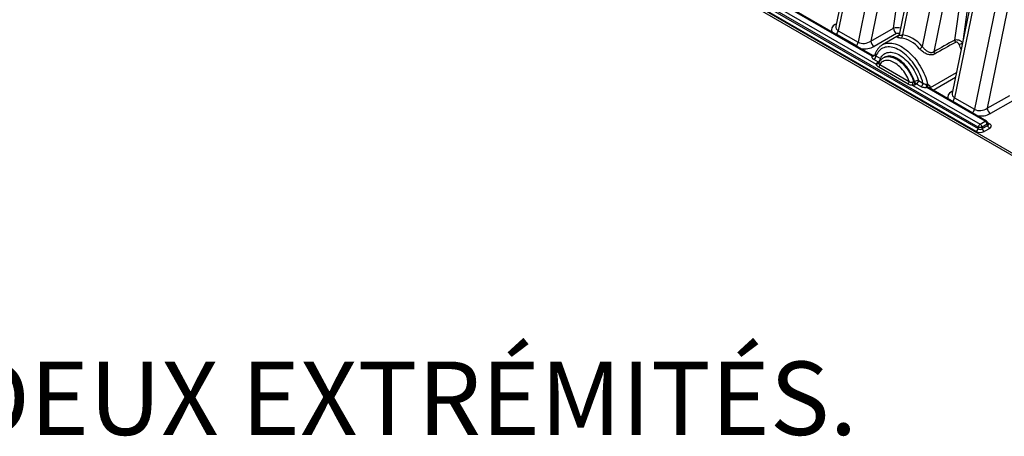
# Model space of a CAD drawing. Units: millimetres. Extents: x 998 to 42180, y 701 to 25562.
# Drawn here: x 7175 to 9303, y 9631 to 10532 of the extents above; entities that cross this region are included whole.
import ezdxf

# ---------------------------------------------------------------- set-up
doc = ezdxf.new("R2010")
doc.units = ezdxf.units.MM
doc.header["$LTSCALE"] = 100
doc.layers.add('FORMAT', color=7, linetype='Continuous')
doc.styles.add('SLDTEXTSTYLE1', font='TXT', dxfattribs={"width": 0.7})

# ---------------------------------------------------------------- blocks, each defined once
blk = doc.blocks.new('SW_NOTE_0_3')
at = {"layer": 'FORMAT', "color": 0, "insert": (1164, -7), "char_height": 158.75, "attachment_point": 2, "style": 'SLDTEXTSTYLE1'}
blk.add_mtext('LA CHAMBRE INTERMÉDIAIRE EST OUVERTE AUX DEUX EXTRÉMITÉS.', dxfattribs=at)

msp = doc.modelspace()

# ---------------------------------------------------------------- linework, layer by layer
at = {"color": 7, "linetype": 'Continuous', "lineweight": 25}
for p, q in [((7621, 11225), (9405.9, 10194.6)), ((7621, 11219.8), (9405.9, 10189.5)), ((7648.4, 11219.3), (9246.7, 10296.6)), ((9246.7, 10300), (7649.6, 11222)), ((7654, 11228.3), (9026.1, 10436.2)), ((9017.7, 10453.4), (7664.7, 11234.5)), ((9018.9, 10454.9), (7667.9, 11234.8)), ((9242.4, 10290.2), (7644, 11212.9)), ((9011.4, 10870.5), (8939.3, 10518.1)), ((9017, 10863.2), (8944.4, 10508.3)), ((9059.9, 10838.4), (8987.3, 10483.5)), ((9086.3, 10834.1), (9015, 10486)), ((9137.1, 10797.9), (9076, 10499.4)), ((9142.7, 10790.6), (9083.1, 10499.2)), ((9185.6, 10765.8), (9126, 10474.4)), ((9212, 10761.5), (9150.9, 10462.9)), ((9262.8, 10725.3), (9190.7, 10373)), ((9268.5, 10718), (9195.8, 10363.1)), ((9063.8, 10513.7), (9089.2, 10695.4)), ((9311.4, 10693.3), (9238.7, 10338.4)), ((9337.7, 10688.9), (9266.5, 10340.8)), ((9196.1, 10488.2), (9214.9, 10622.8)), ((9232.6, 10620.9), (9213.7, 10485.3)), ((8938.4, 10522.4), (8940.4, 10523.6)), ((8940.6, 10501), (8940, 10500.4)), ((8940.6, 10501), (8983.5, 10476.3)), ((8944.4, 10508.3), (8987.3, 10483.5)), ((9015, 10486), (9063.8, 10513.7)), ((9070.5, 10502), (9021.7, 10474.3)), ((9075.8, 10498.6), (9039.9, 10477.9)), ((9076.4, 10501.2), (9075, 10502)), ((8983.5, 10476.3), (8982.9, 10475.7)), ((9025.9, 10453.9), (9035.6, 10448.3)), ((9031.1, 10440.5), (9021.4, 10446.1)), ((9029.3, 10439.5), (9031.1, 10440.5)), ((9031.9, 10438.8), (9032, 10438.9)), ((9032.1, 10439.1), (9032, 10438.9)), ((9034.2, 10435.3), (9097.8, 10398.6)), ((9041.8, 10449.6), (9041.9, 10449.7)), ((9043.7, 10450.7), (9041.9, 10449.7)), ((9095.5, 10392.8), (9032, 10429.5)), ((9143.8, 10385.5), (9199.9, 10417.8)), ((9105.8, 10390.2), (9251, 10306.3)), ((9107.5, 10397.5), (9109.3, 10398.5)), ((9113.4, 10393), (9111.6, 10392)), ((9123, 10387.5), (9113.4, 10393)), ((9117.9, 10400.8), (9127.5, 10395.2)), ((9197.7, 10407), (9149.8, 10379.3)), ((9261.8, 10312.5), (9135.7, 10385.3)), ((9265, 10312.9), (9140.9, 10384.5)), ((9189.9, 10377.3), (9191.8, 10378.4)), ((9266.5, 10340.8), (9315.2, 10368.5)), ((9192.1, 10355.9), (9191.5, 10355.3)), ((9192.1, 10355.9), (9235, 10331.1)), ((9195.8, 10363.1), (9238.7, 10338.4)), ((9321.9, 10356.8), (9273.2, 10329.2)), ((9235, 10331.1), (9234.4, 10330.5)), ((9251, 10306.3), (9261.8, 10312.5)), ((9266.1, 10306.2), (9255.4, 10300)), ((9255.4, 10296.6), (9267.4, 10303.5)), ((9267.4, 10303.5), (9266.1, 10306.2)), ((9269.2, 10306.5), (9267.5, 10310)), ((9267.8, 10309.4), (9271.7, 10307.2)), ((9246.7, 10296.6), (9246.7, 10300)), ((9255.4, 10300), (9255.4, 10296.6)), ((9271.7, 10297.2), (9259.7, 10290.2))]:
    msp.add_line(p, q, dxfattribs=at)
at = {"color": 7, "linetype": 'Continuous', "lineweight": 25, "flags": 128}
for points in [[(8938.4, 10522.4), (8939.7, 10521.8), (8940, 10521.7)], [(9075, 10502), (9076.1, 10502.8), (9076.8, 10503.4)], [(9127.5, 10395.2), (9126.2, 10400), (9124.6, 10404.7), (9122.8, 10409.5), (9120.8, 10414.2), (9118.6, 10418.9), (9116.1, 10423.5), (9113.5, 10428), (9110.8, 10432.4), (9107.8, 10436.7), (9104.8, 10440.8), (9101.5, 10444.7), (9098.2, 10448.5), (9094.8, 10452), (9091.3, 10455.3), (9087.7, 10458.4), (9084.1, 10461.2), (9080.4, 10463.8), (9076.7, 10466), (9073, 10468), (9069.4, 10469.7), (9065.8, 10471.1), (9062.2, 10472.1), (9058.7, 10472.9), (9055.2, 10473.3), (9051.9, 10473.4), (9048.7, 10473.1), (9045.6, 10472.6), (9042.7, 10471.7), (9039.9, 10470.5), (9037.3, 10469), (9034.9, 10467.2), (9032.7, 10465.1), (9030.7, 10462.7), (9028.9, 10460), (9027.3, 10457.1), (9025.9, 10453.9)], [(9040, 10477.9), (9040.7, 10478.3), (9043.6, 10479.7), (9046.6, 10480.7), (9049.9, 10481.4), (9053.2, 10481.7), (9056.7, 10481.7), (9060.3, 10481.4), (9064, 10480.8), (9067.7, 10479.8), (9071.5, 10478.5), (9075.4, 10476.8), (9079.3, 10474.9), (9083.2, 10472.7), (9087, 10470.1), (9090.9, 10467.3), (9094.7, 10464.2), (9098.5, 10460.8), (9102.2, 10457.2), (9105.7, 10453.4), (9109.2, 10449.4), (9112.6, 10445.2), (9115.8, 10440.8), (9118.8, 10436.2), (9121.7, 10431.5), (9124.4, 10426.7), (9127, 10421.9), (9129.3, 10416.9), (9131.4, 10411.9), (9133.3, 10406.9), (9134.9, 10401.9), (9136.3, 10396.9), (9137.5, 10391.9)], [(9035.6, 10448.3), (9037, 10451), (9038.7, 10453.4), (9040.6, 10455.5), (9042.7, 10457.3), (9045, 10458.8), (9047.4, 10460), (9050.1, 10460.9), (9052.8, 10461.5), (9055.7, 10461.8), (9058.8, 10461.7), (9061.9, 10461.3), (9065.1, 10460.6), (9068.4, 10459.6), (9071.7, 10458.2), (9075, 10456.6), (9078.4, 10454.7), (9081.8, 10452.4), (9085.1, 10449.9), (9088.3, 10447.2), (9091.6, 10444.2), (9094.7, 10441), (9097.7, 10437.6), (9100.6, 10433.9), (9103.4, 10430.1), (9106, 10426.2), (9108.5, 10422.2), (9110.8, 10418), (9112.9, 10413.8), (9114.7, 10409.5), (9116.4, 10405.1), (9117.9, 10400.8)], [(9041.9, 10449.7), (9042.6, 10450.1), (9045.1, 10451.2), (9047.7, 10451.9), (9050.4, 10452.3), (9053.3, 10452.4), (9056.2, 10452.1), (9059.3, 10451.5), (9062.4, 10450.6), (9065.6, 10449.3), (9068.9, 10447.8), (9072.1, 10445.9), (9075.3, 10443.7), (9078.5, 10441.3), (9081.6, 10438.6), (9084.7, 10435.7), (9087.7, 10432.5), (9090.5, 10429.1), (9093.3, 10425.6), (9095.9, 10421.8), (9098.3, 10418), (9100.5, 10414), (9102.6, 10409.9), (9104.5, 10405.8), (9106.1, 10401.7), (9107.5, 10397.5)], [(9109.3, 10398.5), (9107.9, 10402.7), (9106.2, 10406.8), (9104.4, 10411), (9102.3, 10415), (9100.1, 10419), (9097.6, 10422.9), (9095, 10426.6), (9092.3, 10430.1), (9089.4, 10433.5), (9086.5, 10436.7), (9083.4, 10439.6), (9080.3, 10442.3), (9077.1, 10444.8), (9073.9, 10446.9), (9070.6, 10448.8), (9067.4, 10450.3), (9064.2, 10451.6), (9061.1, 10452.5), (9058, 10453.1), (9055, 10453.4), (9052.2, 10453.3), (9049.4, 10452.9), (9046.8, 10452.2), (9044.4, 10451.1), (9043.7, 10450.8)], [(9097.8, 10398.6), (9096.2, 10402.5), (9094.5, 10406.3), (9092.6, 10410.1), (9090.5, 10413.8), (9088.2, 10417.3), (9085.8, 10420.8), (9083.2, 10424), (9080.5, 10427.1), (9077.8, 10430), (9074.9, 10432.7), (9072, 10435.1), (9069, 10437.2), (9066, 10439.1), (9063, 10440.7), (9060, 10442), (9057.1, 10442.9), (9054.2, 10443.6), (9051.4, 10443.9), (9048.7, 10444), (9046.2, 10443.7), (9043.7, 10443), (9041.5, 10442.1), (9039.4, 10440.8), (9037.4, 10439.3), (9035.7, 10437.4), (9034.2, 10435.3)], [(9189.9, 10377.3), (9191.2, 10376.6), (9191.4, 10376.6)]]:
    msp.add_lwpolyline(points, dxfattribs=at)
at = {"color": 7, "linetype": 'Continuous', "lineweight": 25}
for centre, radius, start, end in [((8929, 10511.7), 15.8, 317.5582, 347.6347), ((9078.5, 10514.3), 14.8, 182.6245, 236.8907), ((9075.5, 10498.2), 7.65, 308.7011, 7.1645), ((8971.9, 10486.9), 15.8, 317.5582, 347.6347), ((9029.8, 10486.7), 14.8, 182.6245, 236.8907), ((9114, 10482.2), 14.3, 295.4544, 327.0961), ((9205.6, 10488.5), 9.5, 181.9485, 213.9174), ((9179, 10546.3), 72.7, 291.4987, 297.8764), ((9018.9, 10458.5), 5.26, 257.0275, 332.4925), ((9020.6, 10459.2), 4.82, 242.0096, 270.7351), ((9016.2, 10454.3), 9.76, 302.6055, 357.3945), ((9160.4, 10463.2), 9.52, 181.9748, 214.176), ((9027.2, 10441.5), 5.45, 258.4892, 329.6951), ((9031.3, 10442.4), 3.43, 235.5652, 282.688), ((9025.8, 10448.8), 9.76, 302.6055, 357.3945), ((9033.4, 10444.3), 4.41, 238.802, 260.0263), ((9024.5, 10435.8), 9.75, 320.2279, 357.3607), ((9031.2, 10444.2), 6.02, 15.7415, 43.7423), ((9088, 10399.1), 9.75, 320.2279, 357.3607), ((9131.2, 10398.6), 26.7, 183.6844, 198.3327), ((9117, 10400.3), 9.88, 196.568, 237.1749), ((9117.9, 10383.3), 17.5, 90.169, 119.6396), ((9118.7, 10401.3), 9.88, 196.568, 237.1749), ((9108.1, 10401.2), 9.76, 302.6055, 357.3945), ((9117.8, 10395.7), 9.76, 302.6055, 357.3945), ((9159.5, 10393.9), 25.3, 182.8916, 199.8902), ((9143.9, 10390.1), 6.64, 163.9176, 229.661), ((9145.4, 10384.5), 4.21, 128.1662, 182.6968), ((9147.5, 10381.3), 5.53, 131.7404, 155.9228), ((9153.4, 10386.8), 9.68, 187.6662, 208.1075), ((9180.4, 10366.5), 15.8, 317.5582, 347.6347), ((9223.3, 10341.8), 15.8, 317.5582, 347.6347), ((9281.2, 10341.5), 14.8, 182.6245, 236.8907), ((9256.4, 10298), 9.95, 122.9339, 168.3722), ((9245.6, 10298), 9.95, 11.6278, 57.0661), ((9263.6, 10309.9), 3.22, 65.9829, 125.3276), ((9256.4, 10304.2), 9.95, 11.6278, 57.0661), ((9261.8, 10307.4), 6.35, 24.8949, 60.0027), ((9264.1, 10309.1), 3.55, 304.422, 14.8655), ((9277.1, 10305.5), 9.95, 191.6278, 237.0661), ((9269.7, 10310.2), 3.59, 260.3639, 303.5625), ((9237, 10298.6), 9.95, 302.9339, 348.3722), ((9251, 10321.2), 21.6, 258.4197, 281.5803), ((9265.1, 10298.6), 9.95, 191.6278, 237.0661)]:
    msp.add_arc(centre, radius, start, end, dxfattribs=at)
for centre, major_axis, ratio, start_param, end_param in [((8958.8, 10510.8), (29.1, 0.9), 0.576595, 2.330307, 3.397589), ((8958.8, 10518.6), (19.6, 3.8), 0.63189, 2.886572, 3.772632), ((9072.7, 10508.5), (12.6, -1.3), 0.496987, 1.111068, 2.403736), ((9072.7, 10500.7), (3.2, 0.04), 0.57723, 0.770159, 2.332262), ((9088.7, 10409.4), (-19.6, 88.9), 0.697911, 5.367012, 6.063287), ((9001.7, 10493.9), (19.6, 3.8), 0.63189, 3.772632, 5.334702), ((9001.7, 10486.1), (29.1, 0.9), 0.576595, 4.387165, 5.454446), ((9084.4, 10408.2), (-15.8, 83.4), 0.703047, 5.390551, 6.086826), ((4423.7, 7722.9), (7520.2, 4269.2), 0.007316, 0.879146, 0.886898), ((4428.2, 7720.3), (7515.7, 4271.7), 0.006794, 0.879436, 0.887189), ((9156.7, 10450), (-26.5, 79.2), 0.671998, 4.707185, 4.852394), ((9088.4, 10410.6), (-55.3, 63.1), 0.397607, 3.991407, 4.028874), ((9210.3, 10365.7), (29.1, 0.9), 0.576595, 2.330307, 3.397589), ((9210.3, 10373.5), (19.6, 3.8), 0.63189, 2.886572, 3.772632), ((9253.1, 10348.7), (19.6, 3.8), 0.63189, 3.772632, 5.334702), ((9253.1, 10340.9), (29.1, 0.9), 0.576595, 4.387165, 5.454446), ((9261.8, 10307.4), (7.57, -2.32), 0.446753, 5.667141, 6.658957), ((9261.8, 10302.2), (13.6, 0), 0.539829, 5.531306, 7.035065), ((9251, 10296), (12.7, 0), 0.617345, 3.96051, 5.464268), ((9251, 10301.2), (6.35, 0), 0.984202, 3.96051, 5.464268)]:
    msp.add_ellipse(centre, major_axis=major_axis, ratio=ratio, start_param=start_param, end_param=end_param, dxfattribs=at)
for points, knots in [([(8937.2, 10502.1), (8937.8, 10502), (8939.1, 10501.8), (8940.1, 10501.3), (8940.6, 10501)], [0, 0, 0, 0, 0.519326, 1, 1, 1, 1]), ([(9080.3, 10492.2), (9079.6, 10492.3), (9077.9, 10492.5), (9075.6, 10492.8), (9073.8, 10493.2), (9072.7, 10493.7), (9072.2, 10494.3), (9072.2, 10494.9), (9072.7, 10495.6), (9073.7, 10496.5), (9074.6, 10497.2), (9075.2, 10497.6), (9075.3, 10497.6)], [0, 0, 0, 0, 0.091807, 0.223319, 0.354835, 0.470783, 0.586706, 0.688889, 0.791037, 0.894204, 0.997349, 1, 1, 1, 1]), ([(9076, 10499.4), (9076, 10499.3), (9075.9, 10498.9), (9075.6, 10498.3), (9075.3, 10497.6), (9075, 10497.3), (9074.9, 10497.2), (9074.9, 10497.2), (9075, 10497.2)], [0, 0, 0, 0, 0.056188, 0.299414, 0.524375, 0.741078, 0.963375, 1, 1, 1, 1]), ([(9076, 10499.4), (9076, 10499.3), (9076, 10499.1), (9076.6, 10499), (9077.6, 10499), (9079.2, 10499), (9081.1, 10499.1), (9082.5, 10499.1), (9083.1, 10499.2)], [0, 0, 0, 0, 0.137918, 0.304219, 0.474083, 0.666669, 0.863761, 1, 1, 1, 1]), ([(8983.5, 10476.3), (8983.6, 10476.2), (8984.3, 10475.8), (8985.2, 10475), (8985.8, 10474.1), (8986, 10473.9)], [0, 0, 0, 0, 0.038825, 0.746165, 1, 1, 1, 1]), ([(9040, 10477.9), (9039.8, 10477.8), (9038.8, 10477.3), (9036.9, 10476), (9034.4, 10474), (9032.2, 10471.7), (9030.1, 10469.2), (9028.2, 10466.4), (9026.5, 10463.4), (9025, 10460.2), (9024.1, 10457.8), (9023.7, 10456.4), (9023.7, 10456.3)], [0, 0, 0, 0, 0.016823, 0.135468, 0.25407, 0.373, 0.492638, 0.613281, 0.735118, 0.858214, 0.982517, 1, 1, 1, 1]), ([(9126, 10474.4), (9126.7, 10473.4), (9128.2, 10471.5), (9130.9, 10468.7), (9133.8, 10466.2), (9136.7, 10464.1), (9139.5, 10462.6), (9142, 10461.7), (9144.3, 10461.3), (9146.1, 10461.2), (9147.8, 10461.5), (9149.3, 10462), (9150.4, 10462.6), (9150.9, 10462.9)], [0, 0, 0, 0, 0.119693, 0.242526, 0.36147, 0.483813, 0.578942, 0.676822, 0.748293, 0.821697, 0.86778, 0.933076, 1, 1, 1, 1]), ([(9196.1, 10488.2), (9196.9, 10488.5), (9198.6, 10489.1), (9201.6, 10489.1), (9204.3, 10488.5), (9206.6, 10487.6), (9208.6, 10486.5), (9210.7, 10485), (9212.2, 10483.5), (9212.9, 10482.6), (9213.1, 10482.3)], [0, 0, 0, 0, 0.162485, 0.323558, 0.47908, 0.581893, 0.687534, 0.817027, 0.951153, 1, 1, 1, 1]), ([(9205.7, 10478.6), (9205.6, 10478.9), (9205, 10480), (9203.9, 10481.7), (9202, 10483.1), (9200.4, 10483.6), (9199, 10483.7), (9198.1, 10483.4), (9197.7, 10483.2)], [0, 0, 0, 0, 0.068308, 0.345676, 0.55115, 0.698351, 0.848036, 1, 1, 1, 1]), ([(9021.4, 10446.1), (9020.9, 10446.4), (9019.9, 10447.1), (9018.7, 10448.3), (9017.8, 10449.6), (9017.4, 10450.9), (9017.3, 10452.2), (9017.6, 10453), (9017.7, 10453.4)], [0, 0, 0, 0, 0.168023, 0.3408, 0.50887, 0.682163, 0.838755, 1, 1, 1, 1]), ([(9017.7, 10453.4), (9017.7, 10453.8), (9017.7, 10454.5), (9018.1, 10454.9), (9018.3, 10454.9), (9018.4, 10455)], [0, 0, 0, 0, 0.506581, 0.898371, 1, 1, 1, 1]), ([(9018.4, 10455), (9018.6, 10455), (9018.8, 10455), (9018.9, 10454.9), (9018.9, 10454.8)], [0, 0, 0, 0, 0.793571, 1, 1, 1, 1]), ([(9020.6, 10454.4), (9020.5, 10454.4), (9020.2, 10454.4), (9019.6, 10454.5), (9019.1, 10454.8), (9018.9, 10454.9)], [0, 0, 0, 0, 0.278972, 0.723334, 1, 1, 1, 1]), ([(9023.6, 10456.1), (9023.5, 10456), (9023.4, 10455.7), (9022.9, 10455.2), (9022.1, 10454.7), (9021.3, 10454.4), (9020.8, 10454.4), (9020.7, 10454.4)], [0, 0, 0, 0, 0.194498, 0.401046, 0.637552, 0.899673, 1, 1, 1, 1]), ([(9023.6, 10456.3), (9023.6, 10456.2), (9023.6, 10456.2), (9023.6, 10456.1), (9023.6, 10456.1)], [0, 0, 0, 0, 0.913015, 1, 1, 1, 1]), ([(9023.7, 10456.3), (9023.6, 10456), (9023.5, 10455.3), (9024.3, 10454.4), (9025.4, 10454.1), (9025.9, 10453.9)], [0, 0, 0, 0, 0.262622, 0.624138, 1, 1, 1, 1]), ([(9152.5, 10457.8), (9151.8, 10457.5), (9150.5, 10456.8), (9147.9, 10456.1), (9144.9, 10455.8), (9141.3, 10456.1), (9137.8, 10457), (9134, 10458.5), (9130.2, 10460.5), (9126.4, 10463.2), (9123, 10466.1), (9121.1, 10468.2), (9120.1, 10469.2)], [0, 0, 0, 0, 0.07002, 0.140025, 0.240569, 0.341141, 0.438537, 0.535982, 0.652669, 0.769386, 0.884698, 1, 1, 1, 1]), ([(9026.1, 10436.2), (9026.4, 10436.7), (9026.8, 10437.5), (9028, 10438.7), (9028.9, 10439.2), (9029.3, 10439.5)], [0, 0, 0, 0, 0.4023806, 0.6968231, 1, 1, 1, 1]), ([(9032, 10429.5), (9031, 10430.1), (9029.2, 10431.3), (9027.2, 10433.6), (9026.4, 10435.2), (9026.2, 10436), (9026.1, 10436.2)], [0, 0, 0, 0, 0.347732, 0.6673112, 0.9403891, 1, 1, 1, 1]), ([(9031.9, 10438.8), (9031.9, 10438.7), (9031.8, 10438.3), (9031.8, 10437.2), (9032.6, 10435.8), (9033.7, 10435.5), (9034.2, 10435.3)], [0, 0, 0, 0, 0.072284, 0.363919, 0.663965, 1, 1, 1, 1]), ([(9032, 10439), (9032, 10438.9), (9031.9, 10438.8), (9031.9, 10438.8), (9031.9, 10438.8)], [0, 0, 0, 0, 0.541494, 1, 1, 1, 1]), ([(9041.8, 10449.6), (9041.2, 10449.3), (9039.8, 10448.4), (9037.9, 10446.9), (9036, 10444.9), (9034.2, 10442.7), (9033, 10440.8), (9032.3, 10439.5), (9032.1, 10439.1)], [0, 0, 0, 0, 0.141077, 0.330881, 0.521131, 0.712894, 0.907037, 1, 1, 1, 1]), ([(9105.8, 10390.2), (9105.6, 10390.2), (9104.3, 10390.3), (9101.8, 10390.5), (9098.5, 10391.3), (9096.5, 10392.3), (9095.5, 10392.8)], [0, 0, 0, 0, 0.0596109, 0.3326888, 0.652268, 1, 1, 1, 1]), ([(9097.8, 10398.6), (9098.4, 10398.1), (9099.5, 10397.2), (9101.8, 10396.8), (9103.4, 10396.9), (9104.3, 10396.9), (9104.5, 10396.9)], [0, 0, 0, 0, 0.336035, 0.636081, 0.927716, 1, 1, 1, 1]), ([(9107.5, 10397.5), (9107, 10397.3), (9106.1, 10396.9), (9105, 10396.9), (9104.5, 10396.9)], [0, 0, 0, 0, 0.5894878, 1, 1, 1, 1]), ([(9111.6, 10392), (9111.1, 10391.8), (9110.1, 10391.2), (9108.2, 10390.6), (9106.7, 10390.3), (9105.8, 10390.2)], [0, 0, 0, 0, 0.294409, 0.59762, 1, 1, 1, 1]), ([(9127.5, 10395.2), (9128.2, 10394.7), (9129.5, 10393.7), (9131.9, 10392.8), (9133.5, 10392.7), (9134.2, 10392.6)], [0, 0, 0, 0, 0.354644, 0.695751, 1, 1, 1, 1]), ([(9134.2, 10392.6), (9134.8, 10392.6), (9136, 10392.6), (9137, 10392.2), (9137.4, 10391.9), (9137.5, 10391.9)], [0, 0, 0, 0, 0.443236, 0.935584, 1, 1, 1, 1]), ([(9137.5, 10391.9), (9137.8, 10391.9), (9138.6, 10391.7), (9139.8, 10391.3), (9141, 10390.4), (9142.1, 10389.3), (9142.6, 10388.3), (9142.8, 10387.8)], [0, 0, 0, 0, 0.129018, 0.346098, 0.569513, 0.781424, 1, 1, 1, 1]), ([(9135.7, 10385.3), (9135, 10385.2), (9133.6, 10385.1), (9131.3, 10385.1), (9129, 10385.4), (9126.8, 10385.8), (9124.8, 10386.5), (9123.6, 10387.1), (9123, 10387.5)], [0, 0, 0, 0, 0.156556, 0.317836, 0.485859, 0.6592, 0.827192, 1, 1, 1, 1]), ([(9139.6, 10385), (9139.1, 10385.1), (9138.5, 10385.2), (9137.2, 10385.2), (9136.4, 10385.3), (9135.7, 10385.3)], [0, 0, 0, 0, 0.392356, 0.493358, 1, 1, 1, 1]), ([(9140.8, 10384.4), (9140.6, 10384.6), (9140.2, 10384.9), (9139.7, 10385), (9139.6, 10385)], [0, 0, 0, 0, 0.623328, 1, 1, 1, 1]), ([(9188.6, 10356.9), (9189.3, 10356.8), (9190.5, 10356.6), (9191.6, 10356.1), (9192.1, 10355.9)], [0, 0, 0, 0, 0.519326, 1, 1, 1, 1]), ([(9235, 10331.1), (9235, 10331.1), (9235.8, 10330.6), (9236.7, 10329.9), (9237.3, 10329), (9237.4, 10328.8)], [0, 0, 0, 0, 0.038825, 0.746165, 1, 1, 1, 1])]:
    msp.add_open_spline(points, degree=3, knots=knots, dxfattribs=at)

# ---------------------------------------------------------------- block references
at = {"layer": 'FORMAT'}
msp.add_blockref('SW_NOTE_0_3', (4400.8, 9800), dxfattribs=at)

doc.saveas('drawing.dxf')
